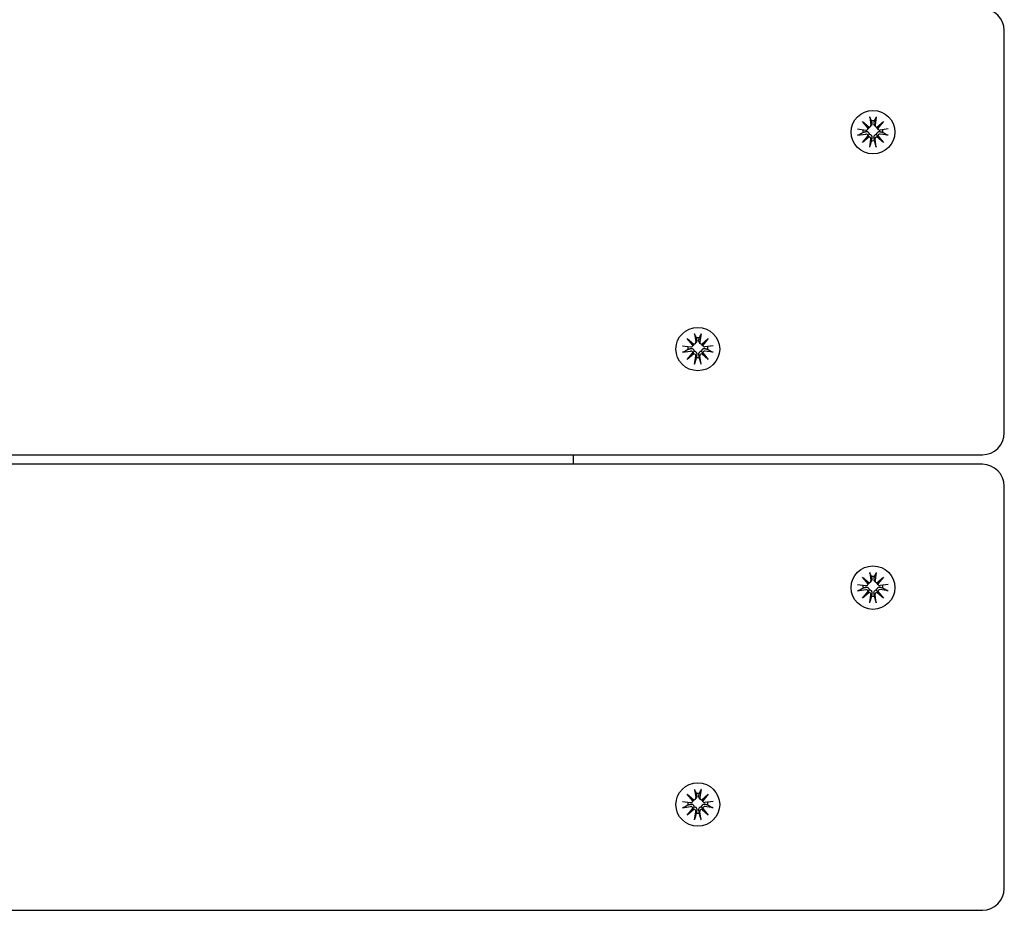
# Model space of a CAD drawing. Units: millimetres. Extents: x -4610 to 4174, y -3694 to 4301.
# Drawn here: x 218 to 442, y -2205 to -2001 of the extents above; entities that cross this region are included whole.
import ezdxf

# ---------------------------------------------------------------- set-up
doc = ezdxf.new("R2010")
doc.units = ezdxf.units.MM
doc.header["$LTSCALE"] = 50
doc.layers.add('SW_Toestellen', color=2, linetype='Continuous')

msp = doc.modelspace()

# ---------------------------------------------------------------- linework, layer by layer
at = {"layer": 'SW_Toestellen'}
for p, q in [((442.4, -2006.34), (442.4, -2003.66)), ((442.4, -2095.53), (442.4, -2006.34)), ((411.66, -2023.36), (411.93, -2025.21)), ((413.13, -2023.36), (412.87, -2025.21)), ((408.9, -2026.1), (410.76, -2026.37)), ((410, -2024.44), (411.51, -2025.73)), ((410, -2024.44), (411.26, -2025.66)), ((411.29, -2025.95), (410, -2024.44)), ((411.18, -2026.21), (411.37, -2025.99)), ((411.83, -2025.57), (412.02, -2025.35)), ((412.97, -2025.57), (412.78, -2025.35)), ((413.29, -2025.73), (414.8, -2024.44)), ((413.62, -2026.21), (413.43, -2025.99)), ((414.8, -2024.44), (413.51, -2025.95)), ((414.8, -2024.44), (413.54, -2025.66)), ((415.9, -2026.1), (414.03, -2026.37)), ((408.9, -2027.56), (410.76, -2027.29)), ((410, -2029.21), (411.29, -2027.71)), ((410, -2029.21), (411.26, -2027.93)), ((411.51, -2027.93), (410, -2029.21)), ((414.8, -2029.21), (413.29, -2027.93)), ((413.51, -2027.71), (414.8, -2029.21)), ((414.8, -2029.21), (413.54, -2027.93)), ((415.9, -2027.56), (414.03, -2027.29)), ((411.66, -2030.29), (411.93, -2028.45)), ((413.13, -2030.29), (412.87, -2028.45)), ((371.66, -2072.91), (371.93, -2074.76)), ((373.13, -2072.91), (372.87, -2074.76)), ((370, -2073.99), (371.51, -2075.27)), ((370, -2073.99), (371.26, -2075.21)), ((371.29, -2075.5), (370, -2073.99)), ((371.18, -2075.76), (371.37, -2075.54)), ((371.83, -2075.11), (372.02, -2074.89)), ((372.97, -2075.11), (372.78, -2074.89)), ((373.29, -2075.27), (374.8, -2073.99)), ((373.62, -2075.76), (373.43, -2075.54)), ((374.8, -2073.99), (373.51, -2075.5)), ((374.8, -2073.99), (373.54, -2075.21)), ((368.9, -2075.65), (370.76, -2075.91)), ((368.9, -2077.1), (370.76, -2076.84)), ((370, -2078.76), (371.29, -2077.26)), ((370, -2078.76), (371.26, -2077.48)), ((371.51, -2077.48), (370, -2078.76)), ((374.8, -2078.76), (373.29, -2077.48)), ((373.51, -2077.26), (374.8, -2078.76)), ((374.8, -2078.76), (373.54, -2077.48)), ((375.9, -2075.65), (374.03, -2075.91)), ((375.9, -2077.1), (374.03, -2076.84)), ((371.66, -2079.84), (371.93, -2078)), ((373.13, -2079.84), (372.87, -2078)), ((-352.6, -2100.53), (437.4, -2100.53)), ((343.9, -2100.53), (343.9, -2102.71)), ((437.4, -2102.71), (-352.6, -2102.71)), ((442.4, -2110.39), (442.4, -2107.71)), ((442.4, -2199.58), (442.4, -2110.39)), ((410, -2128.5), (411.51, -2129.78)), ((410, -2128.5), (411.26, -2129.71)), ((411.29, -2130), (410, -2128.5)), ((411.66, -2127.41), (411.93, -2129.26)), ((411.83, -2129.62), (412.02, -2129.4)), ((412.97, -2129.62), (412.78, -2129.4)), ((413.13, -2127.41), (412.87, -2129.26)), ((413.29, -2129.78), (414.8, -2128.5)), ((414.8, -2128.5), (413.51, -2130)), ((414.8, -2128.5), (413.54, -2129.71)), ((408.9, -2130.15), (410.76, -2130.42)), ((408.9, -2131.61), (410.76, -2131.34)), ((410, -2133.26), (411.29, -2131.76)), ((411.18, -2130.26), (411.37, -2130.04)), ((413.62, -2130.26), (413.43, -2130.04)), ((413.51, -2131.76), (414.8, -2133.26)), ((415.9, -2130.15), (414.03, -2130.42)), ((415.9, -2131.61), (414.03, -2131.34)), ((410, -2133.26), (411.26, -2131.98)), ((411.51, -2131.98), (410, -2133.26)), ((411.66, -2134.35), (411.93, -2132.5)), ((413.13, -2134.35), (412.87, -2132.5)), ((414.8, -2133.26), (413.29, -2131.98)), ((414.8, -2133.26), (413.54, -2131.98)), ((370, -2178.05), (371.51, -2179.33)), ((370, -2178.05), (371.26, -2179.26)), ((371.29, -2179.55), (370, -2178.05)), ((371.66, -2176.96), (371.93, -2178.81)), ((371.83, -2179.17), (372.02, -2178.95)), ((372.97, -2179.17), (372.78, -2178.95)), ((373.13, -2176.96), (372.87, -2178.81)), ((373.29, -2179.33), (374.8, -2178.05)), ((374.8, -2178.05), (373.51, -2179.55)), ((374.8, -2178.05), (373.54, -2179.26)), ((368.9, -2179.7), (370.76, -2179.97)), ((368.9, -2181.16), (370.76, -2180.89)), ((371.18, -2179.81), (371.37, -2179.59)), ((373.62, -2179.81), (373.43, -2179.59)), ((375.9, -2179.7), (374.03, -2179.97)), ((375.9, -2181.16), (374.03, -2180.89)), ((370, -2182.81), (371.29, -2181.31)), ((370, -2182.81), (371.26, -2181.53)), ((371.51, -2181.53), (370, -2182.81)), ((371.66, -2183.9), (371.93, -2182.05)), ((373.13, -2183.9), (372.87, -2182.05)), ((374.8, -2182.81), (373.29, -2181.53)), ((373.51, -2181.31), (374.8, -2182.81)), ((374.8, -2182.81), (373.54, -2181.53)), ((-352.6, -2204.58), (437.4, -2204.58))]:
    msp.add_line(p, q, dxfattribs=at)
for centre, start, end in [((437.4, -2003.66), 0, 90), ((437.4, -2095.53), 270, 0), ((437.4, -2107.71), 0, 90), ((437.4, -2199.58), 270, 0)]:
    msp.add_arc(centre, 5, start, end, dxfattribs=at)
for centre, major_axis in [((412.4, -2026.83), (5, 0)), ((412.4, -2026.83), (-5, 0)), ((372.4, -2076.38), (5, 0)), ((372.4, -2076.38), (-5, 0)), ((412.4, -2130.88), (5, 0)), ((412.4, -2130.88), (-5, 0)), ((372.4, -2180.43), (5, 0)), ((372.4, -2180.43), (-5, 0))]:
    msp.add_ellipse(centre, major_axis=major_axis, ratio=0.990979, dxfattribs=at)
for centre, major_axis, ratio, start_param, end_param in [((410.83, -2025.92), (0.459, 0), 0.990979, 4.568805, 6.212026), ((411.44, -2025.38), (0.399, -0.153), 0.773908, 4.545374, 5.178881), ((410.88, -2025.94), (0.205, 0.453), 0.802436, 5.035441, 5.668948), ((411.48, -2025.27), (0.459, 0), 0.990979, 4.783549, 6.42677), ((412.4, -2026.53), (2.29, 0), 0.990979, 1.413471, 1.728121), ((413.32, -2025.27), (-0.459, 0), 0.990979, 6.139601, 7.782822), ((413.36, -2025.38), (-0.399, -0.153), 0.773908, 1.104305, 1.737811), ((413.92, -2025.94), (0.205, -0.453), 0.802436, 3.75583, 4.389337), ((413.97, -2025.92), (-0.459, 0), 0.990979, 0.07116, 1.714381), ((412.4, -2026.53), (-2.29, 0), 0.990979, 6.171179, 6.44051), ((410.83, -2027.74), (0.459, 0), 0.990979, 0.07116, 1.714381), ((410.88, -2027.84), (0.391, 0.187), 0.776639, 5.483148, 6.116654), ((411.44, -2028.4), (-0.17, 0.472), 0.804308, 5.683036, 6.316542), ((411.48, -2028.38), (0.459, 0), 0.990979, 6.139601, 7.782822), ((413.32, -2028.38), (-0.459, 0), 0.990979, 4.783549, 6.42677), ((413.36, -2028.4), (-0.17, -0.472), 0.804308, 3.108236, 3.741742), ((413.92, -2027.84), (-0.391, 0.187), 0.776639, 0.166531, 0.800037), ((413.97, -2027.74), (-0.459, 0), 0.990979, 4.568805, 6.212026), ((412.4, -2026.53), (2.29, 0), 0.990979, 6.12586, 6.395192), ((412.4, -2026.53), (-2.29, 0), 0.990979, 1.413471, 1.728121), ((370.83, -2075.46), (0.459, 0), 0.990979, 4.568805, 6.212026), ((371.44, -2074.93), (0.399, -0.153), 0.773908, 4.545374, 5.178881), ((370.88, -2075.48), (0.205, 0.453), 0.802436, 5.035441, 5.668948), ((371.48, -2074.82), (0.459, 0), 0.990979, 4.783549, 6.42677), ((372.4, -2076.08), (2.29, 0), 0.990979, 1.413471, 1.728121), ((373.32, -2074.82), (-0.459, 0), 0.990979, 6.139601, 7.782822), ((373.36, -2074.93), (-0.399, -0.153), 0.773908, 1.104305, 1.737811), ((373.92, -2075.48), (0.205, -0.453), 0.802436, 3.75583, 4.389337), ((373.97, -2075.46), (-0.459, 0), 0.990979, 0.07116, 1.714381), ((372.4, -2076.08), (-2.29, 0), 0.990979, 6.171179, 6.44051), ((370.83, -2077.29), (0.459, 0), 0.990979, 0.07116, 1.714381), ((370.88, -2077.39), (0.391, 0.187), 0.776639, 5.483148, 6.116654), ((371.44, -2077.94), (-0.17, 0.472), 0.804308, 5.683036, 6.316542), ((371.48, -2077.93), (0.459, 0), 0.990979, 6.139601, 7.782822), ((373.32, -2077.93), (-0.459, 0), 0.990979, 4.783549, 6.42677), ((373.36, -2077.94), (-0.17, -0.472), 0.804308, 3.108236, 3.741742), ((373.92, -2077.39), (-0.391, 0.187), 0.776639, 0.166531, 0.800037), ((373.97, -2077.29), (-0.459, 0), 0.990979, 4.568805, 6.212026), ((372.4, -2076.08), (2.29, 0), 0.990979, 6.12586, 6.395192), ((372.4, -2076.08), (-2.29, 0), 0.990979, 1.413471, 1.728121), ((411.48, -2129.32), (0.459, 0), 0.990979, 4.783549, 6.42677), ((412.4, -2130.58), (2.29, 0), 0.990979, 1.413471, 1.728121), ((413.32, -2129.32), (-0.459, 0), 0.990979, 6.139601, 7.782822), ((412.4, -2130.58), (-2.29, 0), 0.990979, 6.171179, 6.44051), ((410.83, -2129.97), (0.459, 0), 0.990979, 4.568805, 6.212026), ((410.83, -2131.79), (0.459, 0), 0.990979, 0.07116, 1.714381), ((411.44, -2129.43), (0.399, -0.153), 0.773908, 4.545374, 5.178881), ((410.88, -2129.99), (0.205, 0.453), 0.802436, 5.035441, 5.668948), ((410.88, -2131.89), (0.391, 0.187), 0.776639, 5.483148, 6.116654), ((413.36, -2129.43), (-0.399, -0.153), 0.773908, 1.104305, 1.737811), ((413.92, -2129.99), (0.205, -0.453), 0.802436, 3.75583, 4.389337), ((413.92, -2131.89), (-0.391, 0.187), 0.776639, 0.166531, 0.800037), ((413.97, -2129.97), (-0.459, 0), 0.990979, 0.07116, 1.714381), ((413.97, -2131.79), (-0.459, 0), 0.990979, 4.568805, 6.212026), ((412.4, -2130.58), (2.29, 0), 0.990979, 6.12586, 6.395192), ((411.44, -2132.45), (-0.17, 0.472), 0.804308, 5.683036, 6.316542), ((411.48, -2132.43), (0.459, 0), 0.990979, 6.139601, 7.782822), ((412.4, -2130.58), (-2.29, 0), 0.990979, 1.413471, 1.728121), ((413.32, -2132.43), (-0.459, 0), 0.990979, 4.783549, 6.42677), ((413.36, -2132.45), (-0.17, -0.472), 0.804308, 3.108236, 3.741742), ((371.48, -2178.87), (0.459, 0), 0.990979, 4.783549, 6.42677), ((372.4, -2180.13), (2.29, 0), 0.990979, 1.413471, 1.728121), ((373.32, -2178.87), (-0.459, 0), 0.990979, 6.139601, 7.782822), ((372.4, -2180.13), (-2.29, 0), 0.990979, 6.171179, 6.44051), ((370.83, -2179.52), (0.459, 0), 0.990979, 4.568805, 6.212026), ((370.83, -2181.34), (0.459, 0), 0.990979, 0.07116, 1.714381), ((371.44, -2178.98), (0.399, -0.153), 0.773908, 4.545374, 5.178881), ((370.88, -2179.54), (0.205, 0.453), 0.802436, 5.035441, 5.668948), ((373.36, -2178.98), (-0.399, -0.153), 0.773908, 1.104305, 1.737811), ((373.92, -2179.54), (0.205, -0.453), 0.802436, 3.75583, 4.389337), ((373.97, -2179.52), (-0.459, 0), 0.990979, 0.07116, 1.714381), ((373.97, -2181.34), (-0.459, 0), 0.990979, 4.568805, 6.212026), ((372.4, -2180.13), (2.29, 0), 0.990979, 6.12586, 6.395192), ((370.88, -2181.44), (0.391, 0.187), 0.776639, 5.483148, 6.116654), ((371.44, -2182), (-0.17, 0.472), 0.804308, 5.683036, 6.316542), ((371.48, -2181.98), (0.459, 0), 0.990979, 6.139601, 7.782822), ((372.4, -2180.13), (-2.29, 0), 0.990979, 1.413471, 1.728121), ((373.32, -2181.98), (-0.459, 0), 0.990979, 4.783549, 6.42677), ((373.36, -2182), (-0.17, -0.472), 0.804308, 3.108236, 3.741742), ((373.92, -2181.44), (-0.391, 0.187), 0.776639, 0.166531, 0.800037)]:
    msp.add_ellipse(centre, major_axis=major_axis, ratio=ratio, start_param=start_param, end_param=end_param, dxfattribs=at)
for points, knots in [([(411.71, -2023.58), (411.71, -2023.58), (411.71, -2023.56), (411.69, -2023.52), (411.69, -2023.49), (411.68, -2023.43), (411.67, -2023.39), (411.66, -2023.36)], [0.09681341, 0.09681341, 0.09681341, 0.09681341, 0.10541727, 0.10541727, 0.1159233, 0.1159233, 0.12645014, 0.12645014, 0.12645014, 0.12645014]), ([(413.13, -2023.36), (413.13, -2023.39), (413.12, -2023.43), (413.11, -2023.49), (413.1, -2023.52), (413.09, -2023.56), (413.09, -2023.58), (413.08, -2023.58)], [0.04224515, 0.04224515, 0.04224515, 0.04224515, 0.05277199, 0.05277199, 0.06327803, 0.06327803, 0.07188189, 0.07188189, 0.07188189, 0.07188189]), ([(411.51, -2025.73), (411.5, -2025.78), (411.47, -2025.84), (411.42, -2025.92), (411.4, -2025.96), (411.37, -2025.99)], [-0.09894634, -0.09894634, -0.09894634, -0.09894634, -0.0815223, -0.0815223, -0.06958812, -0.06958812, -0.06958812, -0.06958812]), ([(412.16, -2024.83), (412.16, -2024.84), (412.16, -2024.85), (412.17, -2024.92), (412.17, -2024.98), (412.15, -2025.11), (412.13, -2025.18), (412.08, -2025.27), (412.05, -2025.31), (412.02, -2025.35)], [0.26930027, 0.26930027, 0.26930027, 0.26930027, 0.27275851, 0.27275851, 0.29472524, 0.29472524, 0.31669198, 0.31669198, 0.33123712, 0.33123712, 0.33123712, 0.33123712]), ([(412.78, -2025.35), (412.75, -2025.31), (412.72, -2025.27), (412.67, -2025.18), (412.65, -2025.11), (412.63, -2024.98), (412.63, -2024.92), (412.64, -2024.86), (412.64, -2024.85), (412.64, -2024.84), (412.64, -2024.83)], [-0.05847861, -0.05847861, -0.05847861, -0.05847861, -0.04393347, -0.04393347, -0.02196673, -0.02196673, 0, 0, 0, 0.00345824, 0.00345824, 0.00345824, 0.00345824]), ([(413.43, -2025.99), (413.4, -2025.96), (413.38, -2025.92), (413.33, -2025.84), (413.3, -2025.78), (413.29, -2025.73)], [0.34234663, 0.34234663, 0.34234663, 0.34234663, 0.35428081, 0.35428081, 0.37170485, 0.37170485, 0.37170485, 0.37170485]), ([(409.15, -2027.48), (409.14, -2027.49), (409.12, -2027.5), (409.07, -2027.52), (409.04, -2027.53), (408.98, -2027.54), (408.94, -2027.55), (408.9, -2027.56)], [0.09681341, 0.09681341, 0.09681341, 0.09681341, 0.10541727, 0.10541727, 0.1159233, 0.1159233, 0.12645014, 0.12645014, 0.12645014, 0.12645014]), ([(410.73, -2026.73), (410.74, -2026.72), (410.75, -2026.72), (410.83, -2026.71), (410.9, -2026.7), (411.04, -2026.71), (411.11, -2026.73), (411.22, -2026.78), (411.27, -2026.81), (411.37, -2026.9), (411.41, -2026.95), (411.47, -2027.05), (411.5, -2027.12), (411.52, -2027.22), (411.53, -2027.27), (411.53, -2027.31)], [0.2693003, 0.2693003, 0.2693003, 0.2693003, 0.2727585, 0.2727585, 0.2947252, 0.2947252, 0.316692, 0.316692, 0.3354864, 0.3354864, 0.3542808, 0.3542808, 0.3730752, 0.3730752, 0.3856036, 0.3856036, 0.3856036, 0.3856036]), ([(411.26, -2027.93), (411.27, -2027.91), (411.28, -2027.89), (411.34, -2027.77), (411.38, -2027.68), (411.46, -2027.51), (411.5, -2027.4), (411.53, -2027.31)], [-11.7914885, -11.7914885, -11.7914885, -11.7914885, -11.7748734, -11.7748734, -11.6709808, -11.6709808, -11.549939, -11.549939, -11.549939, -11.549939]), ([(411.53, -2027.31), (411.57, -2027.31), (411.62, -2027.32), (411.72, -2027.34), (411.78, -2027.36), (411.89, -2027.42), (411.95, -2027.47), (412.03, -2027.57), (412.07, -2027.62), (412.13, -2027.74), (412.15, -2027.81), (412.17, -2027.96), (412.17, -2028.04), (412.16, -2028.1), (412.16, -2028.11), (412.16, -2028.13), (412.16, -2028.14)], [-0.1128451, -0.1128451, -0.1128451, -0.1128451, -0.1003167, -0.1003167, -0.0815223, -0.0815223, -0.0627279, -0.0627279, -0.0439335, -0.0439335, -0.0219667, -0.0219667, 0, 0, 0, 0.0034582, 0.0034582, 0.0034582, 0.0034582]), ([(412.64, -2028.14), (412.64, -2028.13), (412.64, -2028.11), (412.63, -2028.04), (412.63, -2027.96), (412.65, -2027.81), (412.67, -2027.74), (412.73, -2027.62), (412.77, -2027.57), (412.85, -2027.47), (412.91, -2027.42), (413.02, -2027.36), (413.08, -2027.34), (413.18, -2027.32), (413.23, -2027.31), (413.27, -2027.31)], [0.2693003, 0.2693003, 0.2693003, 0.2693003, 0.2727585, 0.2727585, 0.2947252, 0.2947252, 0.316692, 0.316692, 0.3354864, 0.3354864, 0.3542808, 0.3542808, 0.3730752, 0.3730752, 0.3856036, 0.3856036, 0.3856036, 0.3856036]), ([(413.27, -2027.31), (413.27, -2027.27), (413.27, -2027.22), (413.3, -2027.12), (413.33, -2027.05), (413.39, -2026.95), (413.43, -2026.9), (413.53, -2026.81), (413.58, -2026.78), (413.69, -2026.73), (413.76, -2026.71), (413.9, -2026.7), (413.97, -2026.71), (414.04, -2026.72), (414.05, -2026.72), (414.06, -2026.72), (414.07, -2026.73)], [-0.1128451, -0.1128451, -0.1128451, -0.1128451, -0.1003167, -0.1003167, -0.0815223, -0.0815223, -0.0627279, -0.0627279, -0.0439335, -0.0439335, -0.0219667, -0.0219667, 0, 0, 0, 0.0034582, 0.0034582, 0.0034582, 0.0034582]), ([(413.54, -2027.93), (413.53, -2027.91), (413.52, -2027.89), (413.46, -2027.77), (413.41, -2027.68), (413.34, -2027.51), (413.3, -2027.4), (413.27, -2027.31)], [-11.7914885, -11.7914885, -11.7914885, -11.7914885, -11.7748734, -11.7748734, -11.6709808, -11.6709808, -11.549939, -11.549939, -11.549939, -11.549939]), ([(415.9, -2027.56), (415.86, -2027.55), (415.82, -2027.54), (415.76, -2027.53), (415.73, -2027.52), (415.68, -2027.5), (415.66, -2027.49), (415.65, -2027.48)], [0.04224515, 0.04224515, 0.04224515, 0.04224515, 0.05277199, 0.05277199, 0.06327803, 0.06327803, 0.07188189, 0.07188189, 0.07188189, 0.07188189]), ([(411.66, -2030.29), (411.67, -2030.26), (411.68, -2030.22), (411.69, -2030.15), (411.69, -2030.11), (411.71, -2030.07), (411.71, -2030.04), (411.71, -2030.03)], [0.04224515, 0.04224515, 0.04224515, 0.04224515, 0.05277199, 0.05277199, 0.06327803, 0.06327803, 0.07188189, 0.07188189, 0.07188189, 0.07188189]), ([(413.08, -2030.03), (413.09, -2030.04), (413.09, -2030.07), (413.1, -2030.11), (413.11, -2030.15), (413.12, -2030.22), (413.13, -2030.26), (413.13, -2030.29)], [0.09681341, 0.09681341, 0.09681341, 0.09681341, 0.10541727, 0.10541727, 0.1159233, 0.1159233, 0.12645014, 0.12645014, 0.12645014, 0.12645014]), ([(371.71, -2073.13), (371.71, -2073.12), (371.71, -2073.11), (371.69, -2073.07), (371.69, -2073.04), (371.68, -2072.98), (371.67, -2072.94), (371.66, -2072.91)], [0.09681341, 0.09681341, 0.09681341, 0.09681341, 0.10541727, 0.10541727, 0.1159233, 0.1159233, 0.12645014, 0.12645014, 0.12645014, 0.12645014]), ([(373.13, -2072.91), (373.13, -2072.94), (373.12, -2072.98), (373.11, -2073.04), (373.1, -2073.07), (373.09, -2073.11), (373.09, -2073.12), (373.08, -2073.13)], [0.04224515, 0.04224515, 0.04224515, 0.04224515, 0.05277199, 0.05277199, 0.06327803, 0.06327803, 0.07188189, 0.07188189, 0.07188189, 0.07188189]), ([(371.51, -2075.27), (371.5, -2075.33), (371.47, -2075.39), (371.42, -2075.47), (371.4, -2075.5), (371.37, -2075.54)], [-0.09894634, -0.09894634, -0.09894634, -0.09894634, -0.0815223, -0.0815223, -0.06958812, -0.06958812, -0.06958812, -0.06958812]), ([(372.16, -2074.38), (372.16, -2074.39), (372.16, -2074.4), (372.17, -2074.47), (372.17, -2074.53), (372.15, -2074.66), (372.13, -2074.73), (372.08, -2074.82), (372.05, -2074.86), (372.02, -2074.89)], [0.26930027, 0.26930027, 0.26930027, 0.26930027, 0.27275851, 0.27275851, 0.29472524, 0.29472524, 0.31669198, 0.31669198, 0.33123712, 0.33123712, 0.33123712, 0.33123712]), ([(372.78, -2074.89), (372.75, -2074.86), (372.72, -2074.82), (372.67, -2074.73), (372.65, -2074.66), (372.63, -2074.53), (372.63, -2074.47), (372.64, -2074.41), (372.64, -2074.4), (372.64, -2074.39), (372.64, -2074.38)], [-0.05847861, -0.05847861, -0.05847861, -0.05847861, -0.04393347, -0.04393347, -0.02196673, -0.02196673, 0, 0, 0, 0.00345824, 0.00345824, 0.00345824, 0.00345824]), ([(373.43, -2075.54), (373.4, -2075.5), (373.38, -2075.47), (373.33, -2075.39), (373.3, -2075.33), (373.29, -2075.27)], [0.34234663, 0.34234663, 0.34234663, 0.34234663, 0.35428081, 0.35428081, 0.37170485, 0.37170485, 0.37170485, 0.37170485]), ([(369.15, -2077.03), (369.14, -2077.04), (369.12, -2077.05), (369.07, -2077.07), (369.04, -2077.08), (368.98, -2077.09), (368.94, -2077.1), (368.9, -2077.1)], [0.09681341, 0.09681341, 0.09681341, 0.09681341, 0.10541727, 0.10541727, 0.1159233, 0.1159233, 0.12645014, 0.12645014, 0.12645014, 0.12645014]), ([(370.73, -2076.28), (370.74, -2076.27), (370.75, -2076.27), (370.83, -2076.25), (370.9, -2076.25), (371.04, -2076.26), (371.11, -2076.28), (371.22, -2076.33), (371.27, -2076.36), (371.37, -2076.44), (371.41, -2076.5), (371.47, -2076.6), (371.5, -2076.67), (371.52, -2076.77), (371.53, -2076.82), (371.53, -2076.86)], [0.2693003, 0.2693003, 0.2693003, 0.2693003, 0.2727585, 0.2727585, 0.2947252, 0.2947252, 0.316692, 0.316692, 0.3354864, 0.3354864, 0.3542808, 0.3542808, 0.3730752, 0.3730752, 0.3856036, 0.3856036, 0.3856036, 0.3856036]), ([(371.26, -2077.48), (371.27, -2077.46), (371.28, -2077.44), (371.34, -2077.32), (371.38, -2077.23), (371.46, -2077.05), (371.5, -2076.95), (371.53, -2076.86)], [-11.7914885, -11.7914885, -11.7914885, -11.7914885, -11.7748734, -11.7748734, -11.6709808, -11.6709808, -11.549939, -11.549939, -11.549939, -11.549939]), ([(371.53, -2076.86), (371.57, -2076.86), (371.62, -2076.86), (371.72, -2076.89), (371.78, -2076.91), (371.89, -2076.97), (371.95, -2077.02), (372.03, -2077.11), (372.07, -2077.17), (372.13, -2077.29), (372.15, -2077.36), (372.17, -2077.51), (372.17, -2077.59), (372.16, -2077.65), (372.16, -2077.66), (372.16, -2077.67), (372.16, -2077.69)], [-0.1128451, -0.1128451, -0.1128451, -0.1128451, -0.1003167, -0.1003167, -0.0815223, -0.0815223, -0.0627279, -0.0627279, -0.0439335, -0.0439335, -0.0219667, -0.0219667, 0, 0, 0, 0.0034582, 0.0034582, 0.0034582, 0.0034582]), ([(372.64, -2077.69), (372.64, -2077.67), (372.64, -2077.66), (372.63, -2077.59), (372.63, -2077.51), (372.65, -2077.36), (372.67, -2077.29), (372.73, -2077.17), (372.77, -2077.11), (372.85, -2077.02), (372.91, -2076.97), (373.02, -2076.91), (373.08, -2076.89), (373.18, -2076.86), (373.23, -2076.86), (373.27, -2076.86)], [0.2693003, 0.2693003, 0.2693003, 0.2693003, 0.2727585, 0.2727585, 0.2947252, 0.2947252, 0.316692, 0.316692, 0.3354864, 0.3354864, 0.3542808, 0.3542808, 0.3730752, 0.3730752, 0.3856036, 0.3856036, 0.3856036, 0.3856036]), ([(373.27, -2076.86), (373.27, -2076.82), (373.27, -2076.77), (373.3, -2076.67), (373.33, -2076.6), (373.39, -2076.5), (373.43, -2076.44), (373.53, -2076.36), (373.58, -2076.33), (373.69, -2076.28), (373.76, -2076.26), (373.9, -2076.25), (373.97, -2076.25), (374.04, -2076.27), (374.05, -2076.27), (374.06, -2076.27), (374.07, -2076.28)], [-0.1128451, -0.1128451, -0.1128451, -0.1128451, -0.1003167, -0.1003167, -0.0815223, -0.0815223, -0.0627279, -0.0627279, -0.0439335, -0.0439335, -0.0219667, -0.0219667, 0, 0, 0, 0.0034582, 0.0034582, 0.0034582, 0.0034582]), ([(373.54, -2077.48), (373.53, -2077.46), (373.52, -2077.44), (373.46, -2077.32), (373.41, -2077.23), (373.34, -2077.05), (373.3, -2076.95), (373.27, -2076.86)], [-11.7914885, -11.7914885, -11.7914885, -11.7914885, -11.7748734, -11.7748734, -11.6709808, -11.6709808, -11.549939, -11.549939, -11.549939, -11.549939]), ([(375.9, -2077.1), (375.86, -2077.1), (375.82, -2077.09), (375.76, -2077.08), (375.73, -2077.07), (375.68, -2077.05), (375.66, -2077.04), (375.65, -2077.03)], [0.04224515, 0.04224515, 0.04224515, 0.04224515, 0.05277199, 0.05277199, 0.06327803, 0.06327803, 0.07188189, 0.07188189, 0.07188189, 0.07188189]), ([(371.66, -2079.84), (371.67, -2079.81), (371.68, -2079.77), (371.69, -2079.7), (371.69, -2079.66), (371.71, -2079.61), (371.71, -2079.59), (371.71, -2079.58)], [0.04224515, 0.04224515, 0.04224515, 0.04224515, 0.05277199, 0.05277199, 0.06327803, 0.06327803, 0.07188189, 0.07188189, 0.07188189, 0.07188189]), ([(373.08, -2079.58), (373.09, -2079.59), (373.09, -2079.61), (373.1, -2079.66), (373.11, -2079.7), (373.12, -2079.77), (373.13, -2079.81), (373.13, -2079.84)], [0.09681341, 0.09681341, 0.09681341, 0.09681341, 0.10541727, 0.10541727, 0.1159233, 0.1159233, 0.12645014, 0.12645014, 0.12645014, 0.12645014]), ([(411.71, -2127.64), (411.71, -2127.63), (411.71, -2127.61), (411.69, -2127.58), (411.69, -2127.55), (411.68, -2127.49), (411.67, -2127.45), (411.66, -2127.41)], [0.09681341, 0.09681341, 0.09681341, 0.09681341, 0.10541727, 0.10541727, 0.1159233, 0.1159233, 0.12645014, 0.12645014, 0.12645014, 0.12645014]), ([(412.16, -2128.89), (412.16, -2128.89), (412.16, -2128.9), (412.17, -2128.97), (412.17, -2129.04), (412.15, -2129.17), (412.13, -2129.23), (412.08, -2129.32), (412.05, -2129.36), (412.02, -2129.4)], [0.26930027, 0.26930027, 0.26930027, 0.26930027, 0.27275851, 0.27275851, 0.29472524, 0.29472524, 0.31669198, 0.31669198, 0.33123712, 0.33123712, 0.33123712, 0.33123712]), ([(412.78, -2129.4), (412.75, -2129.36), (412.72, -2129.32), (412.67, -2129.23), (412.65, -2129.17), (412.63, -2129.04), (412.63, -2128.97), (412.64, -2128.91), (412.64, -2128.9), (412.64, -2128.89), (412.64, -2128.89)], [-0.05847861, -0.05847861, -0.05847861, -0.05847861, -0.04393347, -0.04393347, -0.02196673, -0.02196673, 0, 0, 0, 0.00345824, 0.00345824, 0.00345824, 0.00345824]), ([(413.13, -2127.41), (413.13, -2127.45), (413.12, -2127.49), (413.11, -2127.55), (413.1, -2127.58), (413.09, -2127.61), (413.09, -2127.63), (413.08, -2127.64)], [0.04224515, 0.04224515, 0.04224515, 0.04224515, 0.05277199, 0.05277199, 0.06327803, 0.06327803, 0.07188189, 0.07188189, 0.07188189, 0.07188189]), ([(409.15, -2131.54), (409.14, -2131.55), (409.12, -2131.55), (409.07, -2131.57), (409.04, -2131.58), (408.98, -2131.6), (408.94, -2131.6), (408.9, -2131.61)], [0.09681341, 0.09681341, 0.09681341, 0.09681341, 0.10541727, 0.10541727, 0.1159233, 0.1159233, 0.12645014, 0.12645014, 0.12645014, 0.12645014]), ([(410.73, -2130.78), (410.74, -2130.78), (410.75, -2130.77), (410.83, -2130.76), (410.9, -2130.75), (411.04, -2130.76), (411.11, -2130.78), (411.22, -2130.83), (411.27, -2130.86), (411.37, -2130.95), (411.41, -2131), (411.47, -2131.11), (411.5, -2131.17), (411.52, -2131.28), (411.53, -2131.32), (411.53, -2131.36)], [0.2693003, 0.2693003, 0.2693003, 0.2693003, 0.2727585, 0.2727585, 0.2947252, 0.2947252, 0.316692, 0.316692, 0.3354864, 0.3354864, 0.3542808, 0.3542808, 0.3730752, 0.3730752, 0.3856036, 0.3856036, 0.3856036, 0.3856036]), ([(411.26, -2131.98), (411.27, -2131.96), (411.28, -2131.94), (411.34, -2131.83), (411.38, -2131.73), (411.46, -2131.56), (411.5, -2131.46), (411.53, -2131.36)], [-11.7914885, -11.7914885, -11.7914885, -11.7914885, -11.7748734, -11.7748734, -11.6709808, -11.6709808, -11.549939, -11.549939, -11.549939, -11.549939]), ([(411.51, -2129.78), (411.5, -2129.83), (411.47, -2129.89), (411.42, -2129.97), (411.4, -2130.01), (411.37, -2130.04)], [-0.09894634, -0.09894634, -0.09894634, -0.09894634, -0.0815223, -0.0815223, -0.06958812, -0.06958812, -0.06958812, -0.06958812]), ([(411.53, -2131.36), (411.57, -2131.36), (411.62, -2131.37), (411.72, -2131.39), (411.78, -2131.41), (411.89, -2131.48), (411.95, -2131.52), (412.03, -2131.62), (412.07, -2131.67), (412.13, -2131.79), (412.15, -2131.87), (412.17, -2132.01), (412.17, -2132.09), (412.16, -2132.16), (412.16, -2132.17), (412.16, -2132.18), (412.16, -2132.19)], [-0.1128451, -0.1128451, -0.1128451, -0.1128451, -0.1003167, -0.1003167, -0.0815223, -0.0815223, -0.0627279, -0.0627279, -0.0439335, -0.0439335, -0.0219667, -0.0219667, 0, 0, 0, 0.0034582, 0.0034582, 0.0034582, 0.0034582]), ([(412.64, -2132.19), (412.64, -2132.18), (412.64, -2132.17), (412.63, -2132.09), (412.63, -2132.01), (412.65, -2131.87), (412.67, -2131.79), (412.73, -2131.67), (412.77, -2131.62), (412.85, -2131.52), (412.91, -2131.48), (413.02, -2131.41), (413.08, -2131.39), (413.18, -2131.37), (413.23, -2131.36), (413.27, -2131.36)], [0.2693003, 0.2693003, 0.2693003, 0.2693003, 0.2727585, 0.2727585, 0.2947252, 0.2947252, 0.316692, 0.316692, 0.3354864, 0.3354864, 0.3542808, 0.3542808, 0.3730752, 0.3730752, 0.3856036, 0.3856036, 0.3856036, 0.3856036]), ([(413.27, -2131.36), (413.27, -2131.32), (413.27, -2131.28), (413.3, -2131.17), (413.33, -2131.11), (413.39, -2131), (413.43, -2130.95), (413.53, -2130.86), (413.58, -2130.83), (413.69, -2130.78), (413.76, -2130.76), (413.9, -2130.75), (413.97, -2130.76), (414.04, -2130.77), (414.05, -2130.77), (414.06, -2130.78), (414.07, -2130.78)], [-0.1128451, -0.1128451, -0.1128451, -0.1128451, -0.1003167, -0.1003167, -0.0815223, -0.0815223, -0.0627279, -0.0627279, -0.0439335, -0.0439335, -0.0219667, -0.0219667, 0, 0, 0, 0.0034582, 0.0034582, 0.0034582, 0.0034582]), ([(413.54, -2131.98), (413.53, -2131.96), (413.52, -2131.94), (413.46, -2131.83), (413.41, -2131.73), (413.34, -2131.56), (413.3, -2131.46), (413.27, -2131.36)], [-11.7914885, -11.7914885, -11.7914885, -11.7914885, -11.7748734, -11.7748734, -11.6709808, -11.6709808, -11.549939, -11.549939, -11.549939, -11.549939]), ([(413.43, -2130.04), (413.4, -2130.01), (413.38, -2129.97), (413.33, -2129.89), (413.3, -2129.83), (413.29, -2129.78)], [0.34234663, 0.34234663, 0.34234663, 0.34234663, 0.35428081, 0.35428081, 0.37170485, 0.37170485, 0.37170485, 0.37170485]), ([(415.9, -2131.61), (415.86, -2131.6), (415.82, -2131.6), (415.76, -2131.58), (415.73, -2131.57), (415.68, -2131.55), (415.66, -2131.55), (415.65, -2131.54)], [0.04224515, 0.04224515, 0.04224515, 0.04224515, 0.05277199, 0.05277199, 0.06327803, 0.06327803, 0.07188189, 0.07188189, 0.07188189, 0.07188189]), ([(411.66, -2134.35), (411.67, -2134.31), (411.68, -2134.27), (411.69, -2134.2), (411.69, -2134.17), (411.71, -2134.12), (411.71, -2134.1), (411.71, -2134.08)], [0.04224515, 0.04224515, 0.04224515, 0.04224515, 0.05277199, 0.05277199, 0.06327803, 0.06327803, 0.07188189, 0.07188189, 0.07188189, 0.07188189]), ([(413.08, -2134.08), (413.09, -2134.1), (413.09, -2134.12), (413.1, -2134.17), (413.11, -2134.2), (413.12, -2134.27), (413.13, -2134.31), (413.13, -2134.35)], [0.09681341, 0.09681341, 0.09681341, 0.09681341, 0.10541727, 0.10541727, 0.1159233, 0.1159233, 0.12645014, 0.12645014, 0.12645014, 0.12645014]), ([(371.71, -2177.19), (371.71, -2177.18), (371.71, -2177.16), (371.69, -2177.12), (371.69, -2177.09), (371.68, -2177.03), (371.67, -2177), (371.66, -2176.96)], [0.09681341, 0.09681341, 0.09681341, 0.09681341, 0.10541727, 0.10541727, 0.1159233, 0.1159233, 0.12645014, 0.12645014, 0.12645014, 0.12645014]), ([(372.16, -2178.43), (372.16, -2178.44), (372.16, -2178.45), (372.17, -2178.52), (372.17, -2178.59), (372.15, -2178.71), (372.13, -2178.78), (372.08, -2178.87), (372.05, -2178.91), (372.02, -2178.95)], [0.26930027, 0.26930027, 0.26930027, 0.26930027, 0.27275851, 0.27275851, 0.29472524, 0.29472524, 0.31669198, 0.31669198, 0.33123712, 0.33123712, 0.33123712, 0.33123712]), ([(372.78, -2178.95), (372.75, -2178.91), (372.72, -2178.87), (372.67, -2178.78), (372.65, -2178.71), (372.63, -2178.59), (372.63, -2178.52), (372.64, -2178.46), (372.64, -2178.45), (372.64, -2178.44), (372.64, -2178.43)], [-0.05847861, -0.05847861, -0.05847861, -0.05847861, -0.04393347, -0.04393347, -0.02196673, -0.02196673, 0, 0, 0, 0.00345824, 0.00345824, 0.00345824, 0.00345824]), ([(373.13, -2176.96), (373.13, -2177), (373.12, -2177.03), (373.11, -2177.09), (373.1, -2177.12), (373.09, -2177.16), (373.09, -2177.18), (373.08, -2177.19)], [0.04224515, 0.04224515, 0.04224515, 0.04224515, 0.05277199, 0.05277199, 0.06327803, 0.06327803, 0.07188189, 0.07188189, 0.07188189, 0.07188189]), ([(369.15, -2181.09), (369.14, -2181.09), (369.12, -2181.1), (369.07, -2181.12), (369.04, -2181.13), (368.98, -2181.14), (368.94, -2181.15), (368.9, -2181.16)], [0.09681341, 0.09681341, 0.09681341, 0.09681341, 0.10541727, 0.10541727, 0.1159233, 0.1159233, 0.12645014, 0.12645014, 0.12645014, 0.12645014]), ([(370.73, -2180.33), (370.74, -2180.33), (370.75, -2180.32), (370.83, -2180.31), (370.9, -2180.3), (371.04, -2180.31), (371.11, -2180.33), (371.22, -2180.38), (371.27, -2180.41), (371.37, -2180.5), (371.41, -2180.55), (371.47, -2180.66), (371.5, -2180.72), (371.52, -2180.83), (371.53, -2180.87), (371.53, -2180.91)], [0.2693003, 0.2693003, 0.2693003, 0.2693003, 0.2727585, 0.2727585, 0.2947252, 0.2947252, 0.316692, 0.316692, 0.3354864, 0.3354864, 0.3542808, 0.3542808, 0.3730752, 0.3730752, 0.3856036, 0.3856036, 0.3856036, 0.3856036]), ([(371.26, -2181.53), (371.27, -2181.51), (371.28, -2181.49), (371.34, -2181.38), (371.38, -2181.28), (371.46, -2181.11), (371.5, -2181.01), (371.53, -2180.91)], [-11.7914885, -11.7914885, -11.7914885, -11.7914885, -11.7748734, -11.7748734, -11.6709808, -11.6709808, -11.549939, -11.549939, -11.549939, -11.549939]), ([(371.51, -2179.33), (371.5, -2179.38), (371.47, -2179.44), (371.42, -2179.52), (371.4, -2179.56), (371.37, -2179.59)], [-0.09894634, -0.09894634, -0.09894634, -0.09894634, -0.0815223, -0.0815223, -0.06958812, -0.06958812, -0.06958812, -0.06958812]), ([(371.53, -2180.91), (371.57, -2180.91), (371.62, -2180.92), (371.72, -2180.94), (371.78, -2180.96), (371.89, -2181.03), (371.95, -2181.07), (372.03, -2181.17), (372.07, -2181.22), (372.13, -2181.34), (372.15, -2181.41), (372.17, -2181.56), (372.17, -2181.64), (372.16, -2181.71), (372.16, -2181.72), (372.16, -2181.73), (372.16, -2181.74)], [-0.1128451, -0.1128451, -0.1128451, -0.1128451, -0.1003167, -0.1003167, -0.0815223, -0.0815223, -0.0627279, -0.0627279, -0.0439335, -0.0439335, -0.0219667, -0.0219667, 0, 0, 0, 0.0034582, 0.0034582, 0.0034582, 0.0034582]), ([(372.64, -2181.74), (372.64, -2181.73), (372.64, -2181.72), (372.63, -2181.64), (372.63, -2181.56), (372.65, -2181.41), (372.67, -2181.34), (372.73, -2181.22), (372.77, -2181.17), (372.85, -2181.07), (372.91, -2181.03), (373.02, -2180.96), (373.08, -2180.94), (373.18, -2180.92), (373.23, -2180.91), (373.27, -2180.91)], [0.2693003, 0.2693003, 0.2693003, 0.2693003, 0.2727585, 0.2727585, 0.2947252, 0.2947252, 0.316692, 0.316692, 0.3354864, 0.3354864, 0.3542808, 0.3542808, 0.3730752, 0.3730752, 0.3856036, 0.3856036, 0.3856036, 0.3856036]), ([(373.27, -2180.91), (373.27, -2180.87), (373.27, -2180.83), (373.3, -2180.72), (373.33, -2180.66), (373.39, -2180.55), (373.43, -2180.5), (373.53, -2180.41), (373.58, -2180.38), (373.69, -2180.33), (373.76, -2180.31), (373.9, -2180.3), (373.97, -2180.31), (374.04, -2180.32), (374.05, -2180.32), (374.06, -2180.33), (374.07, -2180.33)], [-0.1128451, -0.1128451, -0.1128451, -0.1128451, -0.1003167, -0.1003167, -0.0815223, -0.0815223, -0.0627279, -0.0627279, -0.0439335, -0.0439335, -0.0219667, -0.0219667, 0, 0, 0, 0.0034582, 0.0034582, 0.0034582, 0.0034582]), ([(373.54, -2181.53), (373.53, -2181.51), (373.52, -2181.49), (373.46, -2181.38), (373.41, -2181.28), (373.34, -2181.11), (373.3, -2181.01), (373.27, -2180.91)], [-11.7914885, -11.7914885, -11.7914885, -11.7914885, -11.7748734, -11.7748734, -11.6709808, -11.6709808, -11.549939, -11.549939, -11.549939, -11.549939]), ([(373.43, -2179.59), (373.4, -2179.56), (373.38, -2179.52), (373.33, -2179.44), (373.3, -2179.38), (373.29, -2179.33)], [0.34234663, 0.34234663, 0.34234663, 0.34234663, 0.35428081, 0.35428081, 0.37170485, 0.37170485, 0.37170485, 0.37170485]), ([(375.9, -2181.16), (375.86, -2181.15), (375.82, -2181.14), (375.76, -2181.13), (375.73, -2181.12), (375.68, -2181.1), (375.66, -2181.09), (375.65, -2181.09)], [0.04224515, 0.04224515, 0.04224515, 0.04224515, 0.05277199, 0.05277199, 0.06327803, 0.06327803, 0.07188189, 0.07188189, 0.07188189, 0.07188189]), ([(371.66, -2183.9), (371.67, -2183.86), (371.68, -2183.82), (371.69, -2183.75), (371.69, -2183.72), (371.71, -2183.67), (371.71, -2183.64), (371.71, -2183.63)], [0.04224515, 0.04224515, 0.04224515, 0.04224515, 0.05277199, 0.05277199, 0.06327803, 0.06327803, 0.07188189, 0.07188189, 0.07188189, 0.07188189]), ([(373.08, -2183.63), (373.09, -2183.64), (373.09, -2183.67), (373.1, -2183.72), (373.11, -2183.75), (373.12, -2183.82), (373.13, -2183.86), (373.13, -2183.9)], [0.09681341, 0.09681341, 0.09681341, 0.09681341, 0.10541727, 0.10541727, 0.1159233, 0.1159233, 0.12645014, 0.12645014, 0.12645014, 0.12645014])]:
    msp.add_open_spline(points, degree=3, knots=knots, dxfattribs=at)
for points, weights in [([(411.71, -2023.58), (411.91, -2024), (412.04, -2024.29)], [1.00211553907, 1.01807255507, 1]), ([(412.76, -2024.29), (412.89, -2024), (413.08, -2023.58)], [1, 1.01807255506, 1.00211553907]), ([(412.04, -2024.29), (412.11, -2024.6), (412.16, -2024.83)], [1, 1.17143407058, 1.34087485915]), ([(412.64, -2024.83), (412.69, -2024.6), (412.76, -2024.29)], [1.34087485915, 1.17143407058, 1]), ([(409.15, -2027.48), (409.74, -2027.13), (410.14, -2026.88)], [1.00211553907, 1.01807255506, 1]), ([(410.14, -2026.88), (410.48, -2026.79), (410.73, -2026.73)], [1, 1.17143407058, 1.34087485915]), ([(412.16, -2028.14), (412.11, -2028.4), (412.04, -2028.76)], [1.34087485915, 1.17143407058, 1]), ([(412.76, -2028.76), (412.69, -2028.4), (412.64, -2028.14)], [1, 1.17143407058, 1.34087485915]), ([(414.07, -2026.73), (414.32, -2026.79), (414.66, -2026.88)], [1.34087485915, 1.17143407058, 1]), ([(414.66, -2026.88), (415.06, -2027.13), (415.65, -2027.48)], [1, 1.01807255507, 1.00211553907]), ([(412.04, -2028.76), (411.91, -2029.28), (411.71, -2030.03)], [1, 1.01807255506, 1.00211553907]), ([(413.08, -2030.03), (412.89, -2029.28), (412.76, -2028.76)], [1.00211553907, 1.01807255506, 1]), ([(371.71, -2073.13), (371.91, -2073.55), (372.04, -2073.84)], [1.00211553907, 1.01807255507, 1]), ([(372.76, -2073.84), (372.89, -2073.55), (373.08, -2073.13)], [1, 1.01807255506, 1.00211553907]), ([(372.04, -2073.84), (372.11, -2074.15), (372.16, -2074.38)], [1, 1.17143407058, 1.34087485915]), ([(372.64, -2074.38), (372.69, -2074.15), (372.76, -2073.84)], [1.34087485915, 1.17143407058, 1]), ([(369.15, -2077.03), (369.74, -2076.68), (370.14, -2076.43)], [1.00211553907, 1.01807255506, 1]), ([(370.14, -2076.43), (370.48, -2076.34), (370.73, -2076.28)], [1, 1.17143407058, 1.34087485915]), ([(372.16, -2077.69), (372.11, -2077.95), (372.04, -2078.31)], [1.34087485915, 1.17143407058, 1]), ([(372.76, -2078.31), (372.69, -2077.95), (372.64, -2077.69)], [1, 1.17143407058, 1.34087485915]), ([(374.07, -2076.28), (374.32, -2076.34), (374.66, -2076.43)], [1.34087485915, 1.17143407058, 1]), ([(374.66, -2076.43), (375.06, -2076.68), (375.65, -2077.03)], [1, 1.01807255507, 1.00211553907]), ([(372.04, -2078.31), (371.91, -2078.83), (371.71, -2079.58)], [1, 1.01807255506, 1.00211553907]), ([(373.08, -2079.58), (372.89, -2078.83), (372.76, -2078.31)], [1.00211553907, 1.01807255506, 1]), ([(411.71, -2127.64), (411.91, -2128.05), (412.04, -2128.34)], [1.00211553907, 1.01807255507, 1]), ([(412.04, -2128.34), (412.11, -2128.66), (412.16, -2128.89)], [1, 1.17143407058, 1.34087485915]), ([(412.64, -2128.89), (412.69, -2128.66), (412.76, -2128.34)], [1.34087485915, 1.17143407058, 1]), ([(412.76, -2128.34), (412.89, -2128.05), (413.08, -2127.64)], [1, 1.01807255506, 1.00211553907]), ([(409.15, -2131.54), (409.74, -2131.18), (410.14, -2130.94)], [1.00211553907, 1.01807255506, 1]), ([(410.14, -2130.94), (410.48, -2130.85), (410.73, -2130.78)], [1, 1.17143407058, 1.34087485915]), ([(414.07, -2130.78), (414.32, -2130.85), (414.66, -2130.94)], [1.34087485915, 1.17143407058, 1]), ([(414.66, -2130.94), (415.06, -2131.18), (415.65, -2131.54)], [1, 1.01807255507, 1.00211553907]), ([(412.04, -2132.82), (411.91, -2133.33), (411.71, -2134.08)], [1, 1.01807255506, 1.00211553907]), ([(412.16, -2132.19), (412.11, -2132.46), (412.04, -2132.82)], [1.34087485915, 1.17143407058, 1]), ([(412.76, -2132.82), (412.69, -2132.46), (412.64, -2132.19)], [1, 1.17143407058, 1.34087485915]), ([(413.08, -2134.08), (412.89, -2133.33), (412.76, -2132.82)], [1.00211553907, 1.01807255506, 1]), ([(371.71, -2177.19), (371.91, -2177.6), (372.04, -2177.89)], [1.00211553907, 1.01807255507, 1]), ([(372.04, -2177.89), (372.11, -2178.2), (372.16, -2178.43)], [1, 1.17143407058, 1.34087485915]), ([(372.64, -2178.43), (372.69, -2178.2), (372.76, -2177.89)], [1.34087485915, 1.17143407058, 1]), ([(372.76, -2177.89), (372.89, -2177.6), (373.08, -2177.19)], [1, 1.01807255506, 1.00211553907]), ([(369.15, -2181.09), (369.74, -2180.73), (370.14, -2180.48)], [1.00211553907, 1.01807255506, 1]), ([(370.14, -2180.48), (370.48, -2180.39), (370.73, -2180.33)], [1, 1.17143407058, 1.34087485915]), ([(374.07, -2180.33), (374.32, -2180.39), (374.66, -2180.48)], [1.34087485915, 1.17143407058, 1]), ([(374.66, -2180.48), (375.06, -2180.73), (375.65, -2181.09)], [1, 1.01807255507, 1.00211553907]), ([(372.04, -2182.37), (371.91, -2182.88), (371.71, -2183.63)], [1, 1.01807255506, 1.00211553907]), ([(372.16, -2181.74), (372.11, -2182), (372.04, -2182.37)], [1.34087485915, 1.17143407058, 1]), ([(372.76, -2182.37), (372.69, -2182), (372.64, -2181.74)], [1, 1.17143407058, 1.34087485915]), ([(373.08, -2183.63), (372.89, -2182.88), (372.76, -2182.37)], [1.00211553907, 1.01807255506, 1])]:
    msp.add_rational_spline(points, weights, degree=2, dxfattribs=at)

doc.saveas('drawing.dxf')
